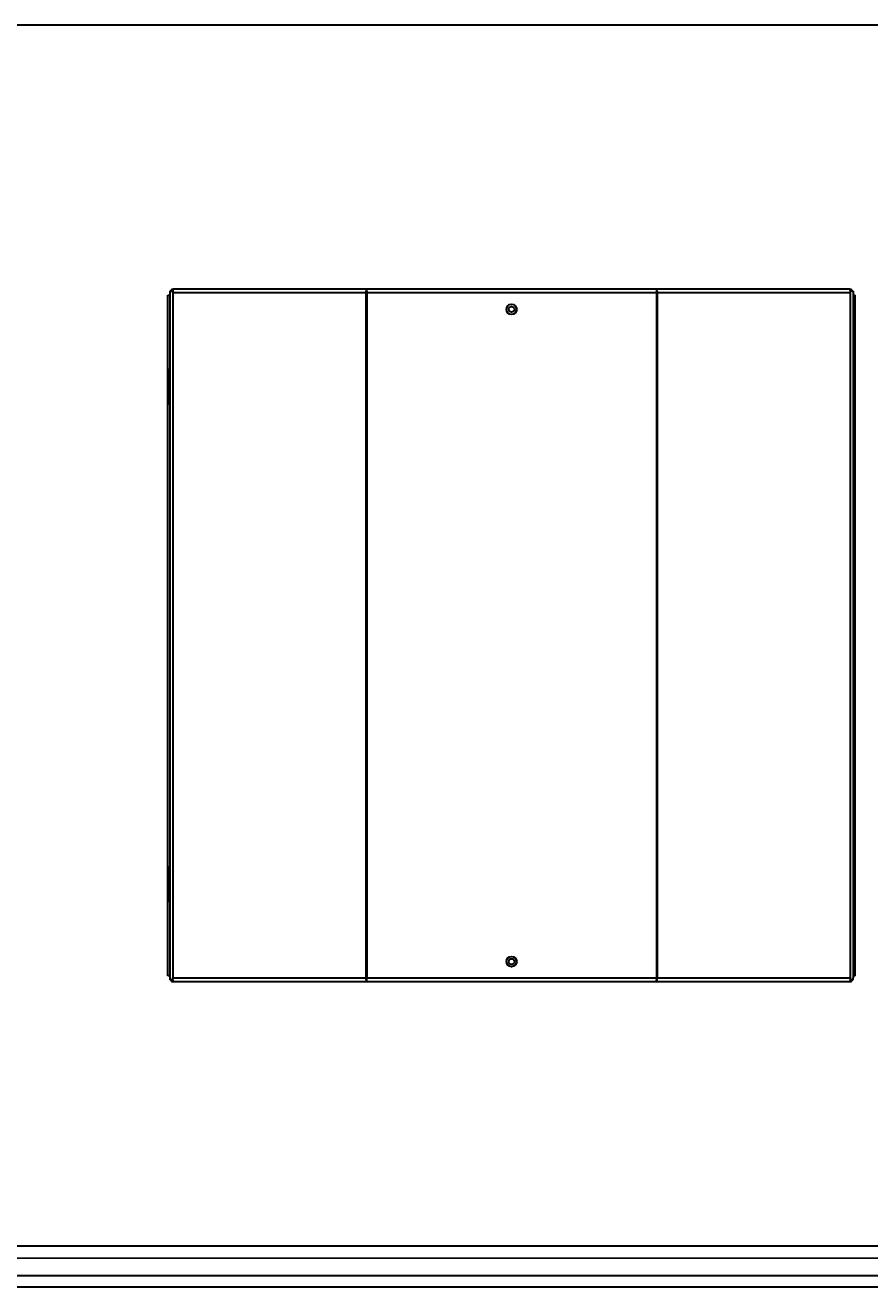
# Model space of a CAD drawing. Units: millimetres. Extents: x -1 to 5959, y 3627 to 7932.
# Drawn here: x 2156 to 2526, y 6601 to 7154 of the extents above; entities that cross this region are included whole.
import ezdxf

# ---------------------------------------------------------------- set-up
doc = ezdxf.new("R2010")
doc.units = ezdxf.units.MM
doc.layers.get('0').update_dxf_attribs({"true_color": 0xffffff})
doc.layers.get('Defpoints').update_dxf_attribs({"true_color": 0xffffff})
doc.layers.add('FORMAT', color=7, linetype='Continuous', true_color=0xffffff)
doc.dimstyles.new('QCADDimStyle', dxfattribs={"dimtxt": 2.5, "dimasz": 2.5, "dimexe": 1.25, "dimexo": 0.625, "dimtad": 1, "dimtoh": 1, "dimdec": 4, "dimzin": 0, "dimdsep": 46, "dimtxsty": 'Standard', "dimcen": 0.09, "dimadec": 0, "dimazin": 0, "dimtfac": 1, "dimtdec": 4, "dimtofl": 0, "dimtmove": 0, "dimatfit": 3, "dimfxl": 1, "dimtolj": 1, "dimtzin": 0, "dimarcsym": 0})

# ---------------------------------------------------------------- blocks, each defined once
blk = doc.blocks.new('*D6')
at = {"layer": 'Defpoints', "color": 0}
for p in [(2709.87, 6619.53), (2709.87, 6613.66), (903.27, 6609.13)]:
    blk.add_point(p, dxfattribs=at)
at = {"layer": 'FORMAT', "color": 0, "lineweight": -2}
for p, q in [((2709.87, 6618.91), (2709.87, 6612.41)), ((903.27, 6609.76), (903.27, 6614.91)), ((905.77, 6613.66), (1800.09, 6613.66)), ((2707.37, 6613.66), (1813.05, 6613.66))]:
    blk.add_line(p, q, dxfattribs=at)
at = {"layer": 'FORMAT', "color": 0}
for points in [[(905.77, 6614.08), (905.77, 6613.25), (903.27, 6613.66)], [(2707.37, 6613.25), (2707.37, 6614.08), (2709.87, 6613.66)]]:
    blk.add_solid(points, dxfattribs=at)
at = {"layer": 'FORMAT', "color": 0, "insert": (1806.57, 6613.66), "char_height": 2.5, "attachment_point": 5}
blk.add_mtext('1806,6', dxfattribs=at)

msp = doc.modelspace()

# ---------------------------------------------------------------- linework, layer by layer
at = {"color": 7, "linetype": 'Continuous', "lineweight": 30, "true_color": 0xffffff}
for p, q in [((2703.97, 7154.333), (2085.97, 7154.333)), ((2219.17, 7037.733), (2219.17, 7036.933)), ((2220.475, 7037.733), (2219.17, 7037.733)), ((2219.17, 7036.933), (2219.17, 6736.533)), ((2220.475, 7037.733), (2220.475, 7036.933)), ((2220.542, 7037.733), (2220.475, 7037.733)), ((2305.203, 7036.933), (2220.475, 7036.933)), ((2220.475, 7036.933), (2220.475, 6736.533)), ((2220.834, 7038.533), (2220.77, 7038.533)), ((2305.448, 7038.533), (2220.834, 7038.533)), ((2305.203, 7037.733), (2305.203, 7036.933)), ((2305.498, 7037.733), (2305.203, 7037.733)), ((2305.203, 7036.933), (2305.203, 6736.533)), ((2305.448, 7038.533), (2305.448, 7037.733)), ((2305.548, 7038.533), (2305.448, 7038.533)), ((2305.498, 7037.733), (2305.498, 7036.933)), ((2305.515, 7037.733), (2305.498, 7037.733)), ((2432.642, 7036.933), (2305.498, 7036.933)), ((2305.498, 7036.933), (2305.498, 6736.533)), ((2432.592, 7038.533), (2305.548, 7038.533)), ((2432.691, 7038.533), (2432.592, 7038.533)), ((2432.642, 7037.733), (2432.625, 7037.733)), ((2432.642, 7037.733), (2432.642, 7036.933)), ((2432.937, 7037.733), (2432.642, 7037.733)), ((2432.642, 7036.933), (2432.642, 6736.533)), ((2432.691, 7038.533), (2432.691, 7037.733)), ((2517.306, 7038.533), (2432.691, 7038.533)), ((2432.937, 7037.733), (2432.937, 7036.933)), ((2432.937, 7036.933), (2432.937, 6736.533)), ((2517.665, 7036.933), (2432.937, 7036.933)), ((2517.37, 7038.533), (2517.306, 7038.533)), ((2517.665, 7037.733), (2517.597, 7037.733)), ((2517.665, 7037.733), (2517.665, 7036.933)), ((2518.97, 7037.733), (2517.665, 7037.733)), ((2517.665, 7036.933), (2517.665, 6736.533)), ((2518.97, 7037.733), (2518.97, 7036.933)), ((2518.97, 7036.933), (2518.97, 6736.533)), ((2218.27, 6737.533), (2218.27, 7035.933)), ((2218.27, 7035.933), (2219.17, 7035.933)), ((2518.97, 7035.933), (2519.87, 7035.933)), ((2519.87, 6737.533), (2519.87, 7035.933)), ((2218.988, 7003.733), (2218.988, 6987.933)), ((2219.17, 7003.733), (2218.988, 7003.733)), ((2519.151, 7003.733), (2518.97, 7003.733)), ((2519.151, 6987.933), (2519.151, 7003.733)), ((2218.988, 6987.933), (2219.17, 6987.933)), ((2518.97, 6987.933), (2519.151, 6987.933)), ((2219.17, 6785.533), (2218.988, 6785.533)), ((2218.988, 6785.533), (2218.988, 6769.733)), ((2519.151, 6785.533), (2518.97, 6785.533)), ((2519.151, 6769.733), (2519.151, 6785.533)), ((2218.988, 6769.733), (2219.17, 6769.733)), ((2518.97, 6769.733), (2519.151, 6769.733)), ((2219.17, 6737.533), (2218.27, 6737.533)), ((2219.17, 6736.533), (2219.17, 6735.733)), ((2220.475, 6735.733), (2219.17, 6735.733)), ((2220.475, 6736.533), (2305.203, 6736.533)), ((2220.475, 6735.733), (2220.475, 6736.533)), ((2220.475, 6735.733), (2220.542, 6735.733)), ((2220.77, 6734.933), (2220.834, 6734.933)), ((2220.834, 6734.933), (2305.448, 6734.933)), ((2305.203, 6736.533), (2305.203, 6735.733)), ((2305.498, 6735.733), (2305.203, 6735.733)), ((2305.448, 6734.933), (2305.448, 6735.733)), ((2305.448, 6734.933), (2305.548, 6734.933)), ((2305.498, 6736.533), (2432.642, 6736.533)), ((2305.498, 6735.733), (2305.498, 6736.533)), ((2305.498, 6735.733), (2305.515, 6735.733)), ((2305.548, 6734.933), (2432.592, 6734.933)), ((2432.592, 6734.933), (2432.691, 6734.933)), ((2432.625, 6735.733), (2432.642, 6735.733)), ((2432.642, 6736.533), (2432.642, 6735.733)), ((2432.937, 6735.733), (2432.642, 6735.733)), ((2432.691, 6734.933), (2432.691, 6735.733)), ((2432.691, 6734.933), (2517.306, 6734.933)), ((2432.937, 6735.733), (2432.937, 6736.533)), ((2432.937, 6736.533), (2517.665, 6736.533)), ((2517.306, 6734.933), (2517.37, 6734.933)), ((2517.597, 6735.733), (2517.665, 6735.733)), ((2517.665, 6736.533), (2517.665, 6735.733)), ((2518.97, 6735.733), (2517.665, 6735.733)), ((2519.87, 6737.533), (2518.97, 6737.533)), ((2518.97, 6735.733), (2518.97, 6736.533)), ((2085.97, 6619.133), (2703.97, 6619.133)), ((2115.47, 6606.133), (2553.47, 6606.133)), ((2115.47, 6601.133), (2553.47, 6601.133))]:
    msp.add_line(p, q, dxfattribs=at)
for centre, radius in [((2369.07, 7029.733), 2.25), ((2369.07, 7029.733), 1.25), ((2369.07, 6743.733), 2.25), ((2369.07, 6743.733), 1.25)]:
    msp.add_circle(centre, radius, dxfattribs=at)
for points in [[(2220.77, 7038.533), (2220.562, 7038.508), (2220.146, 7038.457), (2219.656, 7038.145), (2219.484, 7037.848), (2219.417, 7037.733)], [(2220.475, 7036.933), (2220.485, 7037.142), (2220.504, 7037.562), (2220.588, 7038.09), (2220.702, 7038.46), (2220.79, 7038.509), (2220.834, 7038.533)], [(2305.448, 7038.533), (2305.414, 7038.509), (2305.345, 7038.46), (2305.26, 7038.09), (2305.204, 7037.562), (2305.203, 7037.142), (2305.203, 7036.933)], [(2305.498, 7036.933), (2305.502, 7037.142), (2305.51, 7037.562), (2305.523, 7038.09), (2305.535, 7038.46), (2305.544, 7038.509), (2305.548, 7038.533)], [(2432.592, 7038.533), (2432.596, 7038.509), (2432.604, 7038.46), (2432.617, 7038.09), (2432.629, 7037.562), (2432.638, 7037.142), (2432.642, 7036.933)], [(2432.937, 7036.933), (2432.936, 7037.142), (2432.936, 7037.562), (2432.88, 7038.09), (2432.795, 7038.46), (2432.726, 7038.509), (2432.691, 7038.533)], [(2517.306, 7038.533), (2517.35, 7038.509), (2517.438, 7038.46), (2517.551, 7038.09), (2517.635, 7037.562), (2517.655, 7037.142), (2517.665, 7036.933)], [(2518.722, 7037.733), (2518.655, 7037.848), (2518.483, 7038.145), (2517.993, 7038.457), (2517.577, 7038.508), (2517.37, 7038.533)], [(2219.417, 6735.733), (2219.484, 6735.617), (2219.656, 6735.32), (2220.146, 6735.008), (2220.562, 6734.958), (2220.77, 6734.933)], [(2220.834, 6734.933), (2220.79, 6734.957), (2220.702, 6735.005), (2220.588, 6735.375), (2220.504, 6735.904), (2220.485, 6736.323), (2220.475, 6736.533)], [(2305.203, 6736.533), (2305.203, 6736.323), (2305.204, 6735.904), (2305.26, 6735.375), (2305.345, 6735.005), (2305.414, 6734.957), (2305.448, 6734.933)], [(2305.548, 6734.933), (2305.544, 6734.957), (2305.535, 6735.005), (2305.523, 6735.375), (2305.51, 6735.904), (2305.502, 6736.323), (2305.498, 6736.533)], [(2432.642, 6736.533), (2432.638, 6736.323), (2432.629, 6735.904), (2432.617, 6735.375), (2432.604, 6735.005), (2432.596, 6734.957), (2432.592, 6734.933)], [(2432.691, 6734.933), (2432.726, 6734.957), (2432.795, 6735.005), (2432.88, 6735.375), (2432.936, 6735.904), (2432.936, 6736.323), (2432.937, 6736.533)], [(2517.665, 6736.533), (2517.655, 6736.323), (2517.635, 6735.904), (2517.551, 6735.375), (2517.438, 6735.005), (2517.35, 6734.957), (2517.306, 6734.933)], [(2517.37, 6734.933), (2517.577, 6734.958), (2517.993, 6735.008), (2518.483, 6735.32), (2518.655, 6735.617), (2518.722, 6735.733)]]:
    msp.add_open_spline(points, degree=3, dxfattribs=at)

# ---------------------------------------------------------------- dimensions: what is measured, and where the dimension line sits
at = {"layer": 'FORMAT', "color": 7, "true_color": 0xffffff}
dim = msp.add_linear_dim(base=(2709.87, 6613.663), p1=(903.27, 6609.133), p2=(2709.87, 6619.533), dimstyle='QCADDimStyle', override={"dimtxt": 2.5, "dimasz": 2.5, "dimexe": 1.25, "dimexo": 0.625, "dimgap": 0.625, "dimtad": 1, "dimtih": 0, "dimtoh": 0, "dimdec": 2, "dimzin": 8, "dimdsep": 44, "dimcen": 2.5, "dimclrd": 0, "dimclre": 0, "dimclrt": 0, "dimtdec": 2, "dimtofl": 1, "dimtmove": 2, "dimtolj": 0, "dimtzin": 8}, dxfattribs=at)
dim.commit()
dim.dimension.update_dxf_attribs({"geometry": '*D6', "text_midpoint": (1806.57, 6613.663), "dimtype": 160})

doc.saveas('drawing.dxf')
